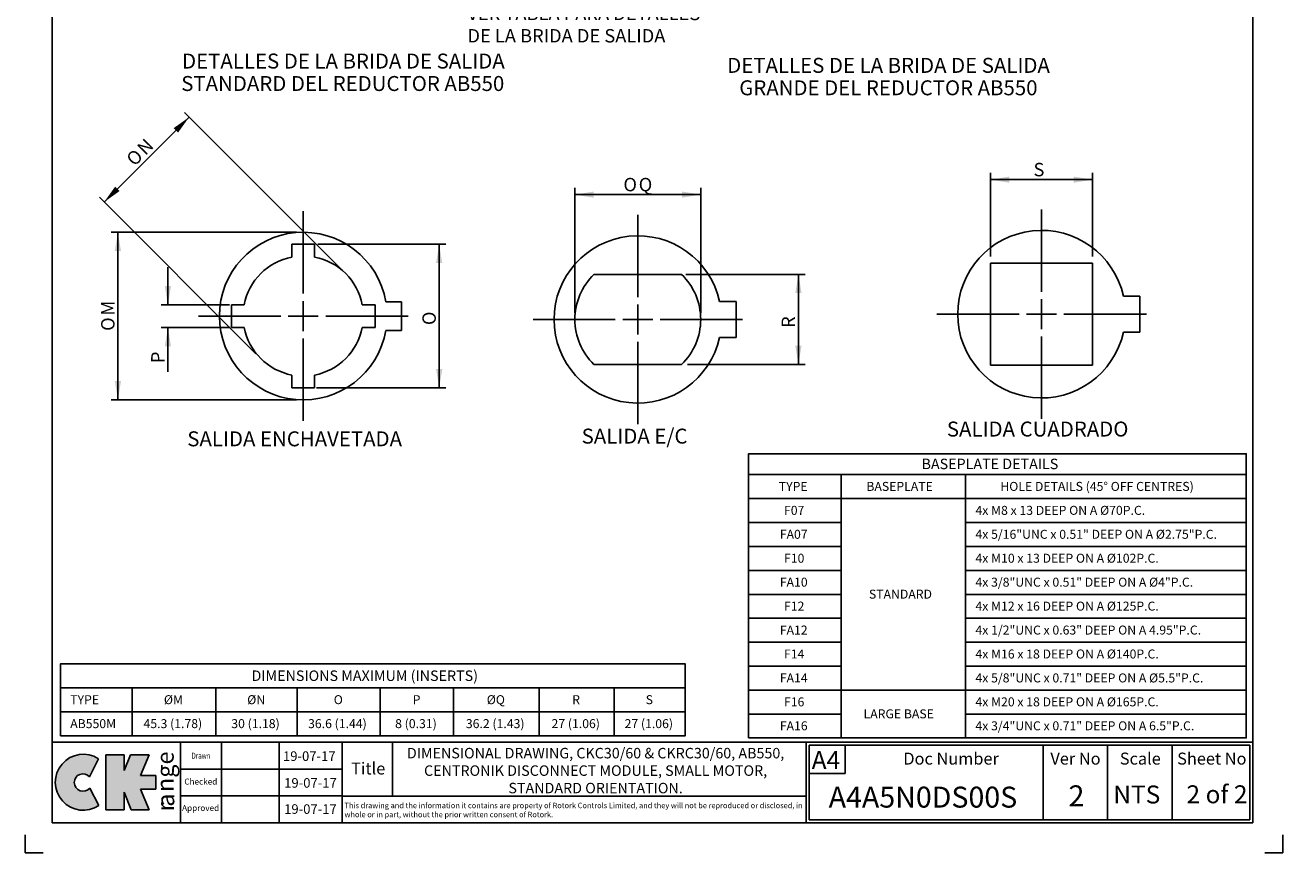
# Paper-space layout 'Sheet2' of a CAD drawing. Units: millimetres. Extents: x 0 to 210, y -3 to 297.
# Drawn here: x 0 to 210, y -3 to 138 of the extents above; entities that cross this region are included whole.
import ezdxf
from ezdxf import colors
from ezdxf.entities.mleader import LeaderData, LeaderLine
from ezdxf.enums import TextEntityAlignment as Align
from ezdxf.lldxf.tags import DXFTag
from ezdxf.math import Vec2, Vec3

# ---------------------------------------------------------------- set-up
doc = ezdxf.new("R2010")
doc.units = ezdxf.units.MM
for name, color, linetype in [('Default', 7, 'Continuous'), ('L5-1', 7, 'Continuous'), ('T1-1', 7, 'Continuous'), ('TCI-1', 7, 'Continuous')]:
    doc.layers.add(name, color=color, linetype=linetype)
doc.styles.add('SEACAD_Arial', font='arial.ttf')
doc.styles.add('SEACAD_ArialB', font='arialbd.ttf')
doc.styles.add('SEACAD_Solid_Edge_ANSI1_Symbols', font='semeca1.ttf')
tags = doc.linetypes.add('CENTER2', pattern=[28.575000000000003, 19.05, -3.175, 3.175, -3.175]).pattern_tags.tags
tags[10:11] = [DXFTag(74, 4), DXFTag(75, 0), DXFTag(340, '0'), DXFTag(46, 0.0), DXFTag(50, 0.0), DXFTag(44, 0.0), DXFTag(45, 0.0)]
tags[8:9] = [DXFTag(74, 4), DXFTag(75, 0), DXFTag(340, '0'), DXFTag(46, 0.0), DXFTag(50, 0.0), DXFTag(44, 0.0), DXFTag(45, 0.0)]
tags[6:7] = [DXFTag(74, 4), DXFTag(75, 0), DXFTag(340, '0'), DXFTag(46, 0.0), DXFTag(50, 0.0), DXFTag(44, 0.0), DXFTag(45, 0.0)]
tags[4:5] = [DXFTag(74, 4), DXFTag(75, 0), DXFTag(340, '0'), DXFTag(46, 0.0), DXFTag(50, 0.0), DXFTag(44, 0.0), DXFTag(45, 0.0)]
doc.dimstyles.new('ISO-InstDr', dxfattribs={"dimtxt": 2.24, "dimasz": 3.136, "dimexe": 1.12, "dimexo": 1.12, "dimgap": 0.56, "dimtad": 1, "dimdec": 0, "dimlfac": 8, "dimzin": 0, "dimdsep": 46, "dimtxsty": 'SEACAD_Arial', "dimblk1": '_SE_FILLED', "dimblk2": '_SE_FILLED', "dimsah": 1, "dimcen": 1.12, "dimadec": 0, "dimazin": 0, "dimtfac": 0.5, "dimtofl": 0, "dimtmove": 0, "dimatfit": 3, "dimfxl": 1, "dimtzin": 0, "dimarcsym": 0})

# ---------------------------------------------------------------- blocks, each defined once
blk = doc.blocks.new('SE11')
at = {"layer": 'Default', "color": 7, "linetype": 'Continuous'}
for p, q in [((120.7861305211, 63.1921983767), (203.8817077597, 63.1921983767)), ((136.2534117147, 63.1921983767), (136.2534117147, 59.1921983767)), ((157.036203783, 63.1921983767), (157.036203783, 59.1921983767)), ((120.7861305211, 59.1921983767), (203.8817077597, 59.1921983767)), ((136.2534117147, 59.1921983767), (136.2534117147, 55.1921983767)), ((157.036203783, 59.1921983767), (157.036203783, 55.1921983767)), ((120.7861305211, 55.1921983767), (136.2534117147, 55.1921983767)), ((136.2534117147, 55.1921983767), (136.2534117147, 51.1921983767)), ((157.036203783, 55.1921983767), (203.8817077597, 55.1921983767)), ((157.036203783, 55.1921983767), (157.036203783, 51.1921983767)), ((120.7861305211, 51.1921983767), (136.2534117147, 51.1921983767)), ((136.2534117147, 51.1921983767), (136.2534117147, 47.1921983767)), ((157.036203783, 51.1921983767), (203.8817077597, 51.1921983767)), ((157.036203783, 51.1921983767), (157.036203783, 47.1921983767)), ((120.7861305211, 47.1921983767), (136.2534117147, 47.1921983767)), ((136.2534117147, 47.1921983767), (136.2534117147, 43.1921983767)), ((157.036203783, 47.1921983767), (203.8817077597, 47.1921983767)), ((157.036203783, 47.1921983767), (157.036203783, 43.1921983767)), ((120.7861305211, 43.1921983767), (136.2534117147, 43.1921983767)), ((136.2534117147, 43.1921983767), (136.2534117147, 39.1921983767)), ((157.036203783, 43.1921983767), (203.8817077597, 43.1921983767)), ((157.036203783, 43.1921983767), (157.036203783, 39.1921983767)), ((120.7861305211, 39.1921983767), (136.2534117147, 39.1921983767)), ((136.2534117147, 39.1921983767), (136.2534117147, 35.1921983767)), ((157.036203783, 39.1921983767), (203.8817077597, 39.1921983767)), ((157.036203783, 39.1921983767), (157.036203783, 35.1921983767)), ((120.7861305211, 35.1921983767), (136.2534117147, 35.1921983767)), ((136.2534117147, 35.1921983767), (136.2534117147, 31.1921983767)), ((157.036203783, 35.1921983767), (203.8817077597, 35.1921983767)), ((157.036203783, 35.1921983767), (157.036203783, 31.1921983767)), ((120.7861305211, 31.1921983767), (136.2534117147, 31.1921983767)), ((136.2534117147, 31.1921983767), (136.2534117147, 27.1921983767)), ((157.036203783, 31.1921983767), (203.8817077597, 31.1921983767)), ((157.036203783, 31.1921983767), (157.036203783, 27.1921983767)), ((120.7861305211, 27.1921983767), (203.8817077597, 27.1921983767)), ((136.2534117147, 27.1921983767), (136.2534117147, 23.1921983767)), ((157.036203783, 27.1921983767), (157.036203783, 23.1921983767)), ((120.7861305211, 23.1921983767), (136.2534117147, 23.1921983767)), ((136.2534117147, 23.1921983767), (136.2534117147, 19.1921983767)), ((157.036203783, 23.1921983767), (203.8817077597, 23.1921983767)), ((157.036203783, 23.1921983767), (157.036203783, 19.1921983767))]:
    blk.add_line(p, q, dxfattribs=at)
blk.add_lwpolyline([(120.7861305211, 19.1921983767), (120.7861305211, 66.6921983767), (203.8817077597, 66.6921983767), (203.8817077597, 19.1921983767), (120.7861305211, 19.1921983767)], dxfattribs=at)
for s, height, style, p in [('BASEPLATE DETAILS', 1.75, 'SEACAD_ArialB', (149.6755858071, 65.855241855)), ('TYPE', 1.5, 'SEACAD_ArialB', (125.8364377846, 61.9748070724)), ('BASEPLATE', 1.5, 'SEACAD_ArialB', (140.4614744155, 61.9748070724)), ('HOLE DETAILS (45° OFF CENTRES)', 1.5, 'SEACAD_ArialB', (162.825622438, 61.9748070724)), ('F07', 1.5, 'SEACAD_Arial', (126.7099885092, 57.9748070724)), ('4x M8 x 13 DEEP ON A Ø70P.C.', 1.5, 'SEACAD_Arial', (158.673703783, 57.9748070724)), ('FA07', 1.5, 'SEACAD_Arial', (126.0089015527, 53.9748070724)), ('4x 5/16"UNC x 0.51" DEEP ON A Ø2.75"P.C.', 1.5, 'SEACAD_Arial', (158.673703783, 53.9748070724)), ('F10', 1.5, 'SEACAD_Arial', (126.7099885092, 49.9748070724)), ('4x M10 x 13 DEEP ON A Ø102P.C.', 1.5, 'SEACAD_Arial', (158.673703783, 49.9748070724)), ('FA10', 1.5, 'SEACAD_Arial', (126.0089015527, 45.9748070724)), ('4x 3/8"UNC x 0.51" DEEP ON A Ø4"P.C.', 1.5, 'SEACAD_Arial', (158.673703783, 45.9748070724)), ('F12', 1.5, 'SEACAD_Arial', (126.7099885092, 41.9748070724)), ('STANDARD', 1.5, 'SEACAD_Arial', (140.8893729662, 43.9748070724)), ('4x M12 x 16 DEEP ON A Ø125P.C.', 1.5, 'SEACAD_Arial', (158.673703783, 41.9748070724)), ('FA12', 1.5, 'SEACAD_Arial', (126.0089015527, 37.9748070724)), ('4x 1/2"UNC x 0.63" DEEP ON A 4.95"P.C.', 1.5, 'SEACAD_Arial', (158.673703783, 37.9748070724)), ('F14', 1.5, 'SEACAD_Arial', (126.7099885092, 33.9748070724)), ('4x M16 x 18 DEEP ON A Ø140P.C.', 1.5, 'SEACAD_Arial', (158.673703783, 33.9748070724)), ('FA14', 1.5, 'SEACAD_Arial', (126.0089015527, 29.9748070724)), ('4x 5/8"UNC x 0.71" DEEP ON A Ø5.5"P.C.', 1.5, 'SEACAD_Arial', (158.673703783, 29.9748070724)), ('F16', 1.5, 'SEACAD_Arial', (126.7099885092, 25.9748070724)), ('4x M20 x 18 DEEP ON A Ø165P.C.', 1.5, 'SEACAD_Arial', (158.673703783, 25.9748070724)), ('LARGE BASE', 1.5, 'SEACAD_Arial', (139.9926338358, 23.9748070724)), ('FA16', 1.5, 'SEACAD_Arial', (126.0089015527, 21.9748070724)), ('4x 3/4"UNC x 0.71" DEEP ON A 6.5"P.C.', 1.5, 'SEACAD_Arial', (158.673703783, 21.9748070724))]:
    blk.add_text(s, height=height, dxfattribs=dict(at, style=style)).set_placement(p, align=Align.TOP_LEFT)
blk = doc.blocks.new('SE12')
at = {"layer": 'Default', "color": 7, "linetype": 'Continuous'}
for p, q in [((5.8933998434, 27.5585036893), (110.2216125585, 27.5585036893)), ((17.8618248209, 27.5585036893), (17.8618248209, 23.5585036893)), ((31.8498434426, 27.5585036893), (31.8498434426, 23.5585036893)), ((45.4096574125, 27.5585036893), (45.4096574125, 23.5585036893)), ((59.2549411503, 27.5585036893), (59.2549411503, 23.5585036893)), ((71.5404590232, 27.5585036893), (71.5404590232, 23.5585036893)), ((85.8139474126, 27.5585036893), (85.8139474126, 23.5585036893)), ((98.3746171953, 27.5585036893), (98.3746171953, 23.5585036893)), ((5.8933998434, 23.5585036893), (110.2216125585, 23.5585036893)), ((17.8618248209, 23.5585036893), (17.8618248209, 19.5585036893)), ((31.8498434426, 23.5585036893), (31.8498434426, 19.5585036893)), ((45.4096574125, 23.5585036893), (45.4096574125, 19.5585036893)), ((59.2549411503, 23.5585036893), (59.2549411503, 19.5585036893)), ((71.5404590232, 23.5585036893), (71.5404590232, 19.5585036893)), ((85.8139474126, 23.5585036893), (85.8139474126, 19.5585036893)), ((98.3746171953, 23.5585036893), (98.3746171953, 19.5585036893))]:
    blk.add_line(p, q, dxfattribs=at)
blk.add_lwpolyline([(5.8933998434, 19.5585036893), (5.8933998434, 31.5585036893), (110.2216125585, 31.5585036893), (110.2216125585, 19.5585036893), (5.8933998434, 19.5585036893)], dxfattribs=at)
for s, height, style, p in [('DIMENSIONS MAXIMUM (INSERTS)', 1.75, 'SEACAD_ArialB', (37.7963950899, 30.4715471675)), ('TYPE', 1.5, 'SEACAD_ArialB', (7.5308998434, 26.3411123849)), ('ØM', 1.5, 'SEACAD_ArialB', (23.1725007984, 26.3411123849)), ('ØN', 1.5, 'SEACAD_ArialB', (37.0797504275, 26.3411123849)), ('O', 1.5, 'SEACAD_ArialB', (51.5322992814, 26.3411123849)), ('P', 1.5, 'SEACAD_ArialB', (64.7143667534, 26.3411123849)), ('ØQ', 1.5, 'SEACAD_ArialB', (77.0772032179, 26.3411123849)), ('R', 1.5, 'SEACAD_ArialB', (91.344282304, 26.3411123849)), ('S', 1.5, 'SEACAD_ArialB', (103.6147815436, 26.3411123849)), ('AB550M', 1.5, 'SEACAD_Arial', (7.5308998434, 22.3411123849)), ('45.3 (1.78)', 1.5, 'SEACAD_Arial', (19.76887761, 22.3411123849)), ('30 (1.18)', 1.5, 'SEACAD_Arial', (34.4232286884, 22.3411123849)), ('36.6 (1.44)', 1.5, 'SEACAD_Arial', (47.2453427596, 22.3411123849)), ('8 (0.31)', 1.5, 'SEACAD_Arial', (61.7781348693, 22.3411123849)), ('36.2 (1.43)', 1.5, 'SEACAD_Arial', (73.5902466962, 22.3411123849)), ('27 (1.06)', 1.5, 'SEACAD_Arial', (87.8877605648, 22.3411123849)), ('27 (1.06)', 1.5, 'SEACAD_Arial', (100.0915931378, 22.3411123849))]:
    blk.add_text(s, height=height, dxfattribs=dict(at, style=style)).set_placement(p, align=Align.TOP_LEFT)
blk = doc.blocks.new('SEANNOT_GROUP46')
at = {"layer": 'Default', "color": 7, "linetype": 'CENTER2'}
for p, q in [((0, 3.7499999162), (0, 17.5)), ((0, 2.4999999441), (0, -2.4999999441)), ((-3.7499999162, 0), (-17.5, 0)), ((2.4999999441, 0), (-2.4999999441, 0)), ((3.7499999162, 0), (17.5, 0)), ((0, -3.7499999162), (0, -17.5))]:
    blk.add_line(p, q, dxfattribs=at)
blk = doc.blocks.new('Block5')
at = {"layer": 'Default', "color": 7, "linetype": 'Continuous'}
for p, q in [((1.8997797093, 11.9978793701), (-1.8997797093, 11.9978793701)), ((-1.8997797093, 11.9978793701), (-1.8997797093, 9.85501756)), ((1.8997797093, 9.85501756), (1.8997797093, 11.9978793701)), ((16.400000003, 2.4), (13.7927517197, 2.4)), ((16.400000003, -2.4), (16.400000003, 2.4)), ((-9.85501756, 1.8997797093), (-11.9978793701, 1.8997797093)), ((-11.9978793701, 1.8997797093), (-11.9978793701, -1.8997797093)), ((11.9978793701, 1.8997797093), (9.85501756, 1.8997797093)), ((11.9978793701, -1.8997797093), (11.9978793701, 1.8997797093)), ((-11.9978793701, -1.8997797093), (-9.85501756, -1.8997797093)), ((9.85501756, -1.8997797093), (11.9978793701, -1.8997797093)), ((13.7927517197, -2.4), (16.400000003, -2.4)), ((-1.8997797093, -9.85501756), (-1.8997797093, -11.9978793701)), ((1.8997797093, -11.9978793701), (1.8997797093, -9.85501756)), ((-1.8997797093, -11.9978793701), (1.8997797093, -11.9978793701))]:
    blk.add_line(p, q, dxfattribs=at)
for radius, start, end in [(14, 9.8708896061, 350.1291103939), (10.03646023520404, 100.9112252939, 169.0887747061), (10.03646023520404, 10.9112252939, 79.0887747061), (10.03646023520404, 190.9112252939, 259.0887747061), (10.03646023520404, 280.9112252939, 349.0887747061)]:
    blk.add_arc((0, 0), radius, start, end, dxfattribs=at)
at = {"layer": 'Default'}
blk.add_blockref('SEANNOT_GROUP46', (0, 0), dxfattribs=at)
blk = doc.blocks.new('DMBLK322')
at = {"layer": 'Default', "linetype": 'Continuous'}
for points in [[(14.96720568440321, 100.5485136544088), (16.01253898356818, 100.5485136544088), (15.48987233398569, 103.6845135519037)], [(14.96720568440321, 78.82051258513124), (15.48987233398569, 75.68451268763633), (16.01253898356818, 78.82051258513124)]]:
    blk.add_hatch(color=7, dxfattribs=at).paths.add_polyline_path(points)
at = {"layer": 'Default', "color": 7, "linetype": 'Continuous'}
for p, q in [((45.3121596001, 103.6845135519), (14.3698723041, 103.6845135519)), ((15.489872334, 103.6845135519), (15.489872334, 75.6845126876)), ((45.312159934, 75.6845135519), (14.3698723041, 75.6845135519))]:
    blk.add_line(p, q, dxfattribs=at)
for s, style, p in [('M', 'SEACAD_Arial', (12.689872334, 89.7637930587)), ('O', 'SEACAD_Solid_Edge_ANSI1_Symbols', (12.689872334, 87.2094070938))]:
    blk.add_text(s, height=2.24, rotation=90, dxfattribs=dict(at, style=style)).set_placement(p, align=Align.TOP_LEFT)
blk = doc.blocks.new('_SE_FILLED')
at = {"color": 0}
blk.add_line((0, 0), (-1, 0), dxfattribs=at)
blk.add_solid([(0, 0), (-1, -0.1665), (-1, 0.1665), (0, 0)], dxfattribs=at)
blk = doc.blocks.new('DMBLK323')
at = {"layer": 'Default', "linetype": 'Continuous'}
for points in [[(23.31942602245242, 94.72029315873742), (23.84209267203491, 91.58429326124251), (24.3647593216174, 94.72029315873742)], [(23.31942602245242, 84.64873394506996), (24.3647593216174, 84.64873394506996), (23.84209267203491, 87.78473384256488)]]:
    blk.add_hatch(color=7, dxfattribs=at).paths.add_polyline_path(points)
at = {"layer": 'Default', "color": 7, "linetype": 'Continuous'}
for p, q in [((23.842092672, 97.8562930562), (23.842092672, 91.5842932612)), ((34.1127113601, 91.5842932612), (22.7220926421, 91.5842932612)), ((34.2447068937, 87.7847338426), (22.7220926421, 87.7847338426)), ((23.842092672, 87.7847338426), (23.842092672, 80.3488271641))]:
    blk.add_line(p, q, dxfattribs=at)
at = {"layer": 'Default', "color": 7, "linetype": 'Continuous', "style": 'SEACAD_Arial'}
blk.add_text(' P', height=2.24, rotation=90, dxfattribs=at).set_placement((21.042092672, 81.1328271073), align=Align.TOP_LEFT)
blk = doc.blocks.new('DMBLK324')
at = {"layer": 'Default', "linetype": 'Continuous'}
for points in [[(24.79752379842952, 121.0778741466708), (25.53668606286918, 120.3387118822312), (27.38459172396832, 122.92577980777)], [(15.03879935955184, 111.3191497077932), (13.19089369845269, 108.7320817822544), (15.77796162399149, 110.5799874433535)]]:
    blk.add_hatch(color=7, dxfattribs=at).paths.add_polyline_path(points)
at = {"layer": 'Default', "color": 7, "linetype": 'Continuous'}
for p, q in [((27.384591724, 122.9257798078), (13.1908936985, 108.7320817823)), ((52.7370492723, 97.5733222594), (26.5926321079, 123.7177394239)), ((38.5433510895, 83.3796240766), (12.398933925, 109.524041241))]:
    blk.add_line(p, q, dxfattribs=at)
for s, style, p in [('N', 'SEACAD_Arial', (18.4844186969, 117.9854047553)), ('O', 'SEACAD_Solid_Edge_ANSI1_Symbols', (16.6781950593, 116.1791811178))]:
    blk.add_text(s, height=2.24, rotation=45, dxfattribs=dict(at, style=style)).set_placement(p, align=Align.TOP_LEFT)
blk = doc.blocks.new('DMBLK325')
at = {"layer": 'Default', "linetype": 'Continuous'}
for points in [[(69.65643160478272, 98.54639302455477), (69.13376495520023, 101.6823929220497), (68.61109830561774, 98.54639302455477)], [(69.65643160478272, 80.82263385393314), (68.61109830561774, 80.82263385393314), (69.13376495520023, 77.68663395643823)]]:
    blk.add_hatch(color=7, dxfattribs=at).paths.add_polyline_path(points)
at = {"layer": 'Default', "color": 7, "linetype": 'Continuous'}
for p, q in [((48.870244944, 101.682392922), (70.2537649851, 101.682392922)), ((69.1337649552, 101.682392922), (69.1337649552, 77.6866339564)), ((48.6669017775, 77.6866341818), (70.2537649851, 77.6866341818))]:
    blk.add_line(p, q, dxfattribs=at)
at = {"layer": 'Default', "color": 7, "linetype": 'Continuous', "style": 'SEACAD_Arial'}
blk.add_text('  O', height=2.24, rotation=90, dxfattribs=at).set_placement((66.3337649552, 86.8066003958), align=Align.TOP_LEFT)
blk = doc.blocks.new('SEANNOT_GROUP47')
at = {"layer": 'Default', "color": 7, "linetype": 'CENTER2'}
for p, q in [((0, 3.7499999162), (0, 17.4806074938)), ((0, 2.4999999441), (0, -2.4999999441)), ((-3.7499999162, 0), (-17.4806074938, 0)), ((2.4999999441, 0), (-2.4999999441, 0)), ((3.7499999162, 0), (17.4806074938, 0)), ((0, -3.7499999162), (0, -17.4806074938))]:
    blk.add_line(p, q, dxfattribs=at)
blk = doc.blocks.new('Block6')
at = {"layer": 'Default', "color": 7, "linetype": 'Continuous'}
for p, q in [((7.3165507732, 7.5325905305), (-7.3165507732, 7.5325905305)), ((16.4, 3), (13.6549399814, 3)), ((16.4, -3), (16.4, 3)), ((13.6549399814, -3), (16.4, -3)), ((-7.3165507732, -7.5325905305), (7.3165507732, -7.5325905305))]:
    blk.add_line(p, q, dxfattribs=at)
for radius, start, end in [(13.98060749383181, 12.3910610609, 347.6089389391), (10.50103972549209, 134.1664640542, 225.8335359458), (10.50103972549209, 314.1664640542, 45.8335359458)]:
    blk.add_arc((0, 0), radius, start, end, dxfattribs=at)
at = {"layer": 'Default'}
blk.add_blockref('SEANNOT_GROUP47', (0, 0), dxfattribs=at)
blk = doc.blocks.new('SEANNOT_GROUP48')
at = {"layer": 'Default', "color": 7, "linetype": 'CENTER2'}
for p, q in [((0, 3.7499999162), (0, 17.5)), ((0, 2.4999999441), (0, -2.4999999441)), ((-3.7499999162, 0), (-17.5, 0)), ((2.4999999441, 0), (-2.4999999441, 0)), ((3.7499999162, 0), (17.5, 0)), ((0, -3.7499999162), (0, -17.5))]:
    blk.add_line(p, q, dxfattribs=at)
blk = doc.blocks.new('Block7')
at = {"layer": 'Default', "color": 7, "linetype": 'Continuous'}
for p, q in [((8.5, 8.5), (-8.5, 8.5)), ((-8.5, 8.5), (-8.5, -8.5)), ((8.5, -8.5), (8.5, 8.5)), ((16.4, 3), (13.6747943312, 3)), ((16.4, -3), (16.4, 3)), ((13.6747943312, -3), (16.4, -3)), ((-8.5, -8.5), (8.5, -8.5))]:
    blk.add_line(p, q, dxfattribs=at)
blk.add_arc((0, 0), 14, 12.3736251162, 347.6263748838, dxfattribs=at)
at = {"layer": 'Default'}
blk.add_blockref('SEANNOT_GROUP48', (0, 0), dxfattribs=at)
blk = doc.blocks.new('DMBLK326')
at = {"layer": 'Default', "linetype": 'Continuous'}
for points in [[(94.92940982158213, 110.4946367760279), (91.79340992408721, 109.9719701264454), (94.92940982158213, 109.4493034768629)], [(109.6594903181019, 110.4946367760279), (109.6594903181019, 109.4493034768629), (112.7954902155968, 109.9719701264454)]]:
    blk.add_hatch(color=7, dxfattribs=at).paths.add_polyline_path(points)
at = {"layer": 'Default', "color": 7, "linetype": 'Continuous'}
for p, q in [((91.7934099241, 90.2357647824), (91.7934099241, 111.0919701564)), ((91.7934099241, 109.9719701264), (112.7954902156, 109.9719701264)), ((112.7954893751, 90.2357647824), (112.7954893751, 111.0919701564))]:
    blk.add_line(p, q, dxfattribs=at)
for s, style, p in [('O', 'SEACAD_Solid_Edge_ANSI1_Symbols', (99.8923875222, 112.7719701264)), ('Q', 'SEACAD_Arial', (102.4467734871, 112.7719701264))]:
    blk.add_text(s, height=2.24, dxfattribs=dict(at, style=style)).set_placement(p, align=Align.TOP_LEFT)
blk = doc.blocks.new('DMBLK327')
at = {"layer": 'Default', "linetype": 'Continuous'}
for points in [[(129.6406449433802, 93.51235538544704), (129.1179782937977, 96.64835528294195), (128.5953116442153, 93.51235538544704)], [(129.6406449433802, 84.7191741113608), (128.5953116442153, 84.7191741113608), (129.1179782937977, 81.58317421386589)]]:
    blk.add_hatch(color=7, dxfattribs=at).paths.add_polyline_path(points)
at = {"layer": 'Default', "color": 7, "linetype": 'Continuous'}
for p, q in [((110.3251050453, 96.6483552829), (130.2379783237, 96.6483552829)), ((129.1179782938, 96.6483552829), (129.1179782938, 81.5831742139)), ((110.5890358094, 81.5831742219), (130.2379783237, 81.5831742219))]:
    blk.add_line(p, q, dxfattribs=at)
at = {"layer": 'Default', "color": 7, "linetype": 'Continuous', "style": 'SEACAD_Arial'}
blk.add_text('  R', height=2.24, rotation=90, dxfattribs=at).set_placement((126.3179782938, 86.3352430093), align=Align.TOP_LEFT)
blk = doc.blocks.new('DMBLK328')
at = {"layer": 'Default', "linetype": 'Continuous'}
for points in [[(164.3428985766741, 112.9968365008244), (161.2068986791792, 112.4741698512419), (164.3428985766741, 111.9515032016594)], [(175.0708997055563, 112.9968365008244), (175.0708997055563, 111.9515032016594), (178.2068996030512, 112.4741698512419)]]:
    blk.add_hatch(color=7, dxfattribs=at).paths.add_polyline_path(points)
at = {"layer": 'Default', "color": 7, "linetype": 'Continuous'}
for p, q in [((161.2068986792, 99.6222953908), (161.2068986792, 113.5941698812)), ((178.2068986792, 99.6222953908), (178.2068986792, 113.5941698812)), ((161.2068986792, 112.4741698512), (178.2068996031, 112.4741698512))]:
    blk.add_line(p, q, dxfattribs=at)
at = {"layer": 'Default', "color": 7, "linetype": 'Continuous', "style": 'SEACAD_Arial'}
blk.add_text('  S', height=2.24, dxfattribs=at).set_placement((166.9994208802, 115.2741698512), align=Align.TOP_LEFT)
blk = doc.blocks.new('SG5')
at = {"layer": 'Default', "color": 7, "linetype": 'Continuous'}
for p, q in [((0.00498474, 297), (0.00498474, 294)), ((0.00498474, 297), (3.00498474, 297)), ((210, 297), (207, 297)), ((210, 297), (210, 294)), ((0.00498474, 0), (0.00498474, 3)), ((210, 0), (210, 3)), ((0.00498474, 0), (3.00498474, 0)), ((210, 0), (207, 0))]:
    blk.add_line(p, q, dxfattribs=at)
blk = doc.blocks.new('SE17')
blk.add_blockref('SG5', (0, 0))
blk = doc.blocks.new('_Dot')
at = {"color": 0, "linetype": 'ByBlock', "lineweight": -2}
blk.add_line((-0.5, 0), (-1, 0), dxfattribs=at)
at = {"color": 0, "linetype": 'ByBlock', "const_width": 0.5}
blk.add_lwpolyline([(-0.25, 0, 1), (0.25, 0, 1)], format="xyb", close=True, dxfattribs=at)
blk = doc.blocks.new('A$C03CD5D36')
at = {"layer": 'Default', "linetype": 'Continuous'}
h = blk.add_hatch(color=7, dxfattribs=at)
edge = h.paths.add_edge_path()
edge.add_arc((474.5686853019238, 474.5686853019237), 474.5686853019238, 57.23863747519066, 303.8811080902227)
edge.add_line((739.1271556482769, 80.5835931509718), (582.6103719052685, 377.2362269478004))
edge.add_arc((469.042618502584, 470.6546978007897), 147.0532057095108, 40.34064814105062, 320.55999691568644, ccw=False)
edge.add_line((581.1279360692405, 565.8467504912611), (731.37737692153, 873.6485431973358))
blk.add_hatch(color=7, dxfattribs=at).paths.add_polyline_path([(856.3043305987917, 940.3509955976489), (856.3043305987917, 9.530035970233776), (1166.824329507841, 9.530035970233797), (1166.824329507841, 305.0727139927258), (1282.328114341245, 9.530035970233776), (1588.097871420682, 9.547454353055942), (1440.947373340021, 358.7138680634235), (1703.442402468283, 358.6964496806013), (1702.57894834839, 589.8110179847419), (1441.156393933886, 589.8110179847419), (1587.786828870288, 940.3509955976489), (1271.566042097622, 940.3509955976489), (1166.824329507841, 673.5735326355672), (1166.824329507841, 940.3509955976489)])
at = {"color": 7, "linetype": 'Continuous'}
for p, q in [((731.3773769215, 873.6485431973), (581.1279360693, 565.8467504912)), ((856.3043305988, 9.5300359702), (856.3043305988, 940.3509955976)), ((856.3043305988, 940.3509955976), (1166.8243295078, 940.3509955976)), ((1166.8243295078, 673.5735326356), (1271.5660420976, 940.3509955976)), ((1166.8243295078, 940.3509955976), (1166.8243295078, 673.5735326356)), ((1271.5660420976, 940.3509955976), (1587.7868288703, 940.3509955976)), ((1587.7868288703, 940.3509955976), (1441.1563939339, 589.8110179847)), ((1441.1563939339, 589.8110179847), (1702.5789483484, 589.8110179847)), ((1702.5789483484, 589.8110179847), (1703.4424024683, 358.6964496806)), ((582.6103719053, 377.2362269478), (739.1271556483, 80.583593151)), ((1166.8243295078, 305.0727139927), (1166.8243295078, 9.5300359702)), ((1282.3281143412, 9.5300359702), (1166.8243295078, 305.0727139927)), ((1440.94737334, 358.7138680634), (1588.0978714207, 9.5474543531)), ((1703.4424024683, 358.6964496806), (1440.94737334, 358.7138680634)), ((1166.8243295078, 9.5300359702), (856.3043305988, 9.5300359702)), ((1588.0978714207, 9.5474543531), (1282.3281143412, 9.5300359702))]:
    blk.add_line(p, q, dxfattribs=at)
for centre, radius, start, end in [((474.5686853019, 474.5686853019), 474.5686853019238, 57.2386374752, 303.8811080902), ((469.0426185026, 470.6546978008), 147.0532057095108, 40.3406481411, 320.5599969157)]:
    blk.add_arc(centre, radius, start, end, dxfattribs=at)
blk = doc.blocks.new('SG6')
at = {"color": 7, "xscale": 0.0098587441, "yscale": 0.0098587441, "zscale": 0.0098587441}
blk.add_blockref('A$C03CD5D36', (5.040928415, 7.117066072), dxfattribs=at)
at = {"layer": 'Default', "char_height": 2.8760886223, "attachment_point": 1, "rotation": 90}
for s, insert, width in [('{\\fSolid Edge ANSI|b0||i0||c0|p34;\\C7;\\H2.876088622;\\W1.;n}{\\fSolid Edge ANSI|b1||i0||c0|p34;\\C7;\\H2.876088622;\\W1.;g}{\\fSolid Edge ANSI|b0||i0||c0|p34;\\C7;\\H2.876088622;\\W1.;e}', (21.9265958272, 10.1543494761), 7.0048005261), ('{\\fSolid Edge ANSI|b0||i0||c0|p34;\\C7;\\H2.876088622;\\W1.;r}', (21.9816405855, 6.9285384588), 1.5818597422), ('{\\fSolid Edge ANSI|b0||i0||c0|p34;\\C7;\\H2.876088622;\\W1.;a}', (22.0277810447, 7.7101382841), 3.4682355151)]:
    blk.add_mtext(s, dxfattribs=dict(at, insert=insert, width=width))
blk = doc.blocks.new('SE18')
blk.add_blockref('SG6', (0, 0))

psp = doc.layouts.new('Sheet2')

# ---------------------------------------------------------------- linework, layer by layer
at = {"layer": 'Default', "color": 7, "linetype": 'Continuous'}
for p, q in [((4.499971, 5), (4.499971, 292)), ((204.999908, 292), (204.999908, 5)), ((4.499971, 18.5), (130.403703957, 18.5)), ((25.9449643128, 18.5), (25.9449643128, 5)), ((32.7824625362, 18.5), (32.7824625362, 5)), ((32.7824625362, 18.5), (32.7824625362, 5)), ((42.4238800514, 18.5), (42.4238800514, 5)), ((42.4238800514, 18.5), (42.4238800514, 5)), ((52.9634707894, 18.5), (52.9634707894, 5)), ((52.9634707894, 18.5), (52.9634707894, 5)), ((61.3285702024, 18.5), (61.3285702024, 9.4911452477)), ((204.999908, 18.5), (130.403703957, 18.5)), ((130.403703957, 18.5), (130.403703957, 5)), ((130.903703957, 5.5), (130.903703957, 18)), ((130.903703957, 18), (204.499908, 18)), ((136.92903928, 13.2739), (136.92903928, 18)), ((204.499908, 18), (204.499908, 5.5)), ((204.999908, 18.5), (204.999908, 5)), ((25.9449643128, 14), (52.9634707894, 14)), ((130.903703957, 13.2739), (136.92903928, 13.2739)), ((25.9449643128, 9.5), (52.9634707894, 9.5)), ((52.9634707894, 9.4911452477), (130.403703957, 9.4911452477)), ((204.999908, 5), (4.499971, 5)), ((204.499908, 5.5), (130.903703957, 5.5))]:
    psp.add_line(p, q, dxfattribs=at)
at = {"layer": 'L5-1', "color": 7, "linetype": 'Continuous'}
for p, q in [((169.9609520546, 18), (169.9609520546, 5.5)), ((180.7304300273, 18), (180.7304300273, 5.5)), ((191.499908, 18), (191.499908, 5.5))]:
    psp.add_line(p, q, dxfattribs=at)

# ---------------------------------------------------------------- block references
for name in ['SE17', 'SE18']:
    psp.add_blockref(name, (0, 0))
at = {"layer": 'Default', "color": 7}
for name, p in [('Block5', (46.432159797, 89.6845135519)), ('Block7', (169.7068986792, 90.0022953609)), ('Block6', (102.2944496496, 89.1157647524))]:
    psp.add_blockref(name, p, dxfattribs=at)
at = {"layer": 'Default'}
for name in ['SE11', 'SE12']:
    psp.add_blockref(name, (0, 0), dxfattribs=at)

# ---------------------------------------------------------------- texts
at = {"layer": 'Default', "color": 7, "linetype": 'Continuous', "style": 'SEACAD_Arial'}
for s, p in [('DETALLES DE LA BRIDA DE SALIDA', (26.2042400339, 133.5372088232)), ('DETALLES DE LA BRIDA DE SALIDA', (117.2271633395, 132.8207507991)), ('STANDARD DEL REDUCTOR AB550 ', (26.0683704687, 129.7872088232)), ('GRANDE DEL REDUCTOR AB550 ', (119.2380329047, 129.0707507991))]:
    psp.add_text(s, height=2.5, dxfattribs=at).set_placement(p, align=Align.TOP_LEFT)
at = {"layer": 'Default', "insert": (53.3278013611, 8.3698942935), "char_height": 0.906870229, "width": 76.9361777125, "attachment_point": 1}
psp.add_mtext('{\\fArial|b0||i0||c0|p34;\\C7;\\H0.906870229;\\W1.;This drawing and the information it contains are property of Rotork Controls Limited, and they will not be reproduced or disclosed, in \\P}{\\fArial|b0||i0||c0|p34;\\C7;\\H0.906870229;\\W1.;whole or in part, without the prior written consent of Rotork.}', dxfattribs=at)
at = {"layer": 'T1-1'}
for s, insert, char_height, width, attachment_point in [('{\\fArial|b1||i0||c0|p34;\\C7;\\H2.;\\W1.;Doc Number}', (154.6072006922, 16.7450666667), 2, 29.4867535531, 2), ('{\\fArial|b1||i0||c0|p34;\\C7;\\H2.;\\W1.;Scale}', (186.1983763994, 16.7450666667), 2, 10.442405727, 2), ('{\\fArial|b1||i0||c0|p34;\\C7;\\H2.;\\W1.;Sheet No}', (198.1413283546, 16.7450666667), 2, 12.3657562513, 2), ('{\\fArial|b1||i0||c0|p34;\\C7;\\H1.;\\W0.76;Drawn ^I}{\\fArial|b1||i0||c0|p34;\\C7;\\H1.;\\W0.76;     }', (29.3666849687, 16.2257395793), 1, 6.5134877531, 5), ('{\\fArial|b1||i0||c0|p34;\\C7;\\H2.;\\W1.;Title}', (57.2818053737, 15.0956659366), 2, 6.9854853763, 2), ('{\\fArial|b1||i0||c0|p34;\\C7;\\H2.;\\W1.;Ver No}', (175.3791828369, 16.7450666667), 2, 10.5500593943, 2), ('{\\fArial|b1||i0||c0|p34;\\C7;\\H1.;\\W1.;Checked}', (29.3348782305, 11.9106853236), 1, 6.5134877531, 5), ('{\\fArial|b1||i0||c0|p34;\\C7;\\H1.;\\W1.;Approved}', (29.3030714923, 7.497499434), 1, 6.5134877531, 5)]:
    psp.add_mtext(s, dxfattribs=dict(at, insert=insert, char_height=char_height, width=width, attachment_point=attachment_point))
at = {"layer": 'TCI-1', "insert": (131.3288924341, 17.001), "char_height": 3, "width": 5.5863513837, "attachment_point": 1}
psp.add_mtext('{\\fArial|b1||i0||c0|p34;\\C7;\\H3.;\\W1.;A4}', dxfattribs=at)

# ---------------------------------------------------------------- dimensions: what is measured, and where the dimension line sits
at = {"layer": 'Default', "color": 7, "linetype": 'Continuous'}
for base, p1, p2, angle, text, override, picture, middle in [((27.384591724, 122.9257798078), (53.5290088884, 96.7813626433), (39.3353107056, 82.5876644605), 225, '\\A1;  %%CN {}', {"dimlfac": 1, "dimpost": '\\X'}, 'DMBLK324', (20.2877427112, 115.828930795)), ((161.2068986792, 112.4741698512), (161.2068986792, 98.5022953609), (178.2068986792, 98.5022953609), 0, '\\A1;  S {}', {"dimlfac": 1, "dimpost": '\\X'}, 'DMBLK328', (169.7068991411, 112.4741698512)), ((91.7934099241, 109.9719701264), (91.7934099241, 89.1157647524), (112.7954893751, 89.1157647524), 0, '\\A1;  %%CQ {}', {"dimlfac": 1, "dimpost": '\\X'}, 'DMBLK326', (102.2944500698, 109.9719701264)), ((15.4898725009, 75.6845131829), (46.43215963, 103.6845135519), (46.4321599639, 75.6845135519), 270.00000068325215, '\\A1;  %%CM {}', {"dimlfac": 1, "dimpost": '\\X', "dimtolj": 1}, 'DMBLK322', (15.489872334, 89.6845131198)), ((69.1337649552, 101.682392922), (48.3319395063, 101.682392922), (48.3319395063, 77.6866341818), 270, '\\A1;  O {}', {"dimlfac": 1, "dimpost": '\\X'}, 'DMBLK325', (69.1337649552, 89.6845134392)), ((23.842092672, 91.5842932612), (34.4342804268, 91.5842932612), (34.4342804268, 87.7847338426), 270, '\\A1; P {}', {"dimlfac": 1, "dimpost": '\\X'}, 'DMBLK323', (23.842092672, 86.4552618899)), ((129.1179782938, 96.6483552829), (109.6110004227, 96.6483552829), (109.6110004227, 81.5831742219), 270, '\\A1;  R {}', {"dimlfac": 1, "dimpost": '\\X'}, 'DMBLK327', (129.1179782938, 89.1157647484))]:
    dim = psp.add_linear_dim(base=base, p1=p1, p2=p2, angle=angle, text=text, dimstyle='ISO-InstDr', override=override, dxfattribs=at)
    dim.commit()
    dim.dimension.update_dxf_attribs({"geometry": picture, "text_midpoint": middle, "dimtype": 161})

# ---------------------------------------------------------------- leaders
ml = psp.add_multileader_mtext('Standard', dxfattribs=at)
ml.set_content('{\\pxsm0.9;\\fArial|b0||i0||c0|p34;\\W1.;VER TABLA PARA DETALLES\\PDE LA BRIDA DE SALIDA\\P}', color=256)
ml.set_leader_properties()
ml.build(insert=Vec2(0, 0))
ml.multileader.update_dxf_attribs({"dogleg_length": 6.72, "arrow_head_size": 3.136})
ctx = ml.context
ctx.base_point, ctx.char_height, ctx.arrow_head_size, ctx.landing_gap_size = Vec3(73.0612554787, 140.2255176758), 2.24, 3.136, 0.784
notes = []
notes.append((ctx, [(0, (1, 1, 0), (66.3412554787, 140.2255176758), (1, 0), 6.72, [(0, [(63.5980343296, 153.6789793079)], 0, [])])]))
ctx.mtext.insert = Vec3(73.8452554787, 141.3645576758)
ml = psp.add_multileader_mtext('Standard', dxfattribs=at)
ml.set_content('{\\pxsm0.9;\\fArial|b0||i0||c0|p34;\\W1.;SALIDA CUADRADO\\P}', color=256)
ml.set_leader_properties()
ml.build(insert=Vec2(0, 0))
ml.multileader.update_dxf_attribs({"dogleg_length": 0, "arrow_head_size": 2.5})
ctx = ml.context
ctx.base_point, ctx.char_height, ctx.arrow_head_size, ctx.landing_gap_size = Vec3(153.0286560491, 70.786701416), 2.5, 2.5, 0.875
ctx.mtext.insert = Vec3(153.9036560491, 72.057951416)
ml = psp.add_multileader_mtext('Standard', dxfattribs=at)
ml.set_content('{\\pxsm0.9;\\fArial|b0||i0||c0|p34;\\W1.;SALIDA ENCHAVETADA\\P}', color=256)
ml.set_leader_properties()
ml.build(insert=Vec2(0, 0))
ml.multileader.update_dxf_attribs({"dogleg_length": 0, "arrow_head_size": 2.5})
ctx = ml.context
ctx.base_point, ctx.char_height, ctx.arrow_head_size, ctx.landing_gap_size = Vec3(26.1992124508, 69.1524802432), 2.5, 2.5, 0.875
ctx.mtext.insert = Vec3(27.0742124508, 70.4237302432)
ml = psp.add_multileader_mtext('Standard', dxfattribs=at)
ml.set_content('{\\pxsm0.9;\\fArial|b0||i0||c0|p34;\\W1.;SALIDA E/C\\P}', color=256)
ml.set_leader_properties()
ml.build(insert=Vec2(0, 0))
ml.multileader.update_dxf_attribs({"dogleg_length": 0, "arrow_head_size": 2.5})
ctx = ml.context
ctx.base_point, ctx.char_height, ctx.arrow_head_size, ctx.landing_gap_size = Vec3(92.0457969134, 69.6040439197), 2.5, 2.5, 0.875
ctx.mtext.insert = Vec3(92.9207969134, 70.8752939197)
ml = psp.add_multileader_mtext('Standard', dxfattribs=at)
ml.set_content('{\\pxsm0.9;\\fArial|b0||i0||c0|p34;\\W1.;19-07-17\\P}', color=256)
ml.set_leader_properties()
ml.build(insert=Vec2(0, 0))
ml.multileader.update_dxf_attribs({"leader_type": 0, "dogleg_length": 0, "arrow_head_size": 2.24})
ctx = ml.context
ctx.base_point, ctx.char_height, ctx.arrow_head_size, ctx.landing_gap_size = Vec3(42.4953462976, 16.1493118342), 1.6, 2.24, 0.56
ctx.mtext.insert = Vec3(43.0553462976, 16.9629118342)
ml = psp.add_multileader_mtext('Standard', dxfattribs=at)
ml.set_content('{\\pxsm0.9;\\fArial|b0||i0||c0|p34;\\W1.;DIMENSIONAL DRAWING, CKC30/60 & CKRC30/60, AB550, CENTRONIK DISCONNECT MODULE, SMALL MOTOR, STANDARD ORIENTATION.\\P}', color=256)
ml.set_leader_properties()
ml.set_arrow_properties(name='DOT')
ml.build(insert=Vec2(0, 0))
ml.multileader.update_dxf_attribs({"dogleg_length": 0, "arrow_head_size": 1.75})
ctx = ml.context
ctx.base_point, ctx.char_height, ctx.arrow_head_size, ctx.landing_gap_size = Vec3(61.1747173433, 16.6439049016), 1.75, 1.75, 0.6125
ctx.text_align_type = 1
ctx.mtext.insert, ctx.mtext.width, ctx.mtext.alignment = Vec3(95.2507173433, 17.5337799016), 67.8418570702, 2
ml = psp.add_multileader_mtext('Standard', dxfattribs=at)
ml.set_content('{\\pxsm0.9;\\fArial|b0||i0||c0|p34;\\W1.;19-07-17\\P}', color=256)
ml.set_leader_properties()
ml.build(insert=Vec2(0, 0))
ml.multileader.update_dxf_attribs({"leader_type": 0, "dogleg_length": 0, "arrow_head_size": 2.24})
ctx = ml.context
ctx.base_point, ctx.char_height, ctx.arrow_head_size, ctx.landing_gap_size = Vec3(42.6941384113, 11.6764892756), 1.6, 2.24, 0.56
ctx.mtext.insert = Vec3(43.2541384113, 12.4900892756)
ml = psp.add_multileader_mtext('Standard', dxfattribs=at)
ml.set_content('{\\pxsm0.9;\\fArial|b1||i0||c0|p34;\\W1.;A4A5N0DS00S\\P}', color=256)
ml.set_leader_properties()
ml.set_arrow_properties(name='DOT')
ml.build(insert=Vec2(0, 0))
ml.multileader.update_dxf_attribs({"leader_type": 0, "dogleg_length": 0, "arrow_head_size": 3.5})
ctx = ml.context
ctx.base_point, ctx.char_height, ctx.arrow_head_size, ctx.landing_gap_size = Vec3(132.9416717435, 9.2761589272), 3.5, 3.5, 1.225
ctx.mtext.insert = Vec3(134.1666717435, 11.0594089272)
ml = psp.add_multileader_mtext('Standard', dxfattribs=at)
ml.set_content('{\\pxsm0.9;\\fArial|b1||i0||c0|p34;\\W1.;2\\P}', color=256)
ml.set_leader_properties()
ml.set_arrow_properties(name='DOT')
ml.build(insert=Vec2(0, 0))
ml.multileader.update_dxf_attribs({"leader_type": 0, "dogleg_length": 0, "arrow_head_size": 3.5})
ctx = ml.context
ctx.base_point, ctx.char_height, ctx.arrow_head_size, ctx.landing_gap_size = Vec3(172.9947901896, 9.5270390621), 3.5, 3.5, 1.225
ctx.mtext.insert = Vec3(174.2197901896, 11.2770390621)
ml = psp.add_multileader_mtext('Standard', dxfattribs=at)
ml.set_content('{\\pxsm0.9;\\fArial|b0||i0||c0|p34;\\W1.;NTS\\P}', color=256)
ml.set_leader_properties()
ml.set_arrow_properties(name='DOT')
ml.build(insert=Vec2(0, 0))
ml.multileader.update_dxf_attribs({"leader_type": 0, "dogleg_length": 0, "arrow_head_size": 3})
ctx = ml.context
ctx.base_point, ctx.char_height, ctx.arrow_head_size, ctx.landing_gap_size = Vec3(180.6401920458, 9.7239199844), 3, 3, 1.05
ctx.text_align_type = 1
ctx.mtext.insert, ctx.mtext.alignment = Vec3(185.6096920458, 11.2494199844), 2
ml = psp.add_multileader_mtext('Standard', dxfattribs=at)
ml.set_content('{\\pxsm0.9;\\fArial|b0||i0||c0|p34;\\W1.;2 of 2\\P}', color=256)
ml.set_leader_properties()
ml.set_arrow_properties(name='DOT')
ml.build(insert=Vec2(0, 0))
ml.multileader.update_dxf_attribs({"leader_type": 0, "dogleg_length": 0, "arrow_head_size": 3})
ctx = ml.context
ctx.base_point, ctx.char_height, ctx.arrow_head_size, ctx.landing_gap_size = Vec3(193.9124983778, 9.7597572849), 3, 3, 0
ctx.mtext.insert = Vec3(193.9124983778, 11.2837572849)
ml = psp.add_multileader_mtext('Standard', dxfattribs=at)
ml.set_content('{\\pxsm0.9;\\fArial|b0||i0||c0|p34;\\W1.;19-07-17\\P}', color=256)
ml.set_leader_properties()
ml.build(insert=Vec2(0, 0))
ml.multileader.update_dxf_attribs({"leader_type": 0, "dogleg_length": 0, "arrow_head_size": 2.24})
ctx = ml.context
ctx.base_point, ctx.char_height, ctx.arrow_head_size, ctx.landing_gap_size = Vec3(42.6904297596, 7.3030627739), 1.6, 2.24, 0.56
ctx.mtext.insert = Vec3(43.2504297596, 8.1166627739)
for ctx, leaders in notes:
    for number, flags, end, landing, length, lines in leaders:
        leader = LeaderData()
        leader.index, (leader.has_last_leader_line, leader.has_dogleg_vector, leader.attachment_direction) = number, flags
        leader.last_leader_point, leader.dogleg_vector, leader.dogleg_length = Vec3(end), Vec3(landing), length
        for number, points, colour, breaks in lines:
            line = LeaderLine()
            line.index, line.vertices, line.color, line.breaks = number, Vec3.list(points), colors.encode_raw_color(colour), breaks
            leader.lines.append(line)
        ctx.leaders.append(leader)

doc.saveas('drawing.dxf')
